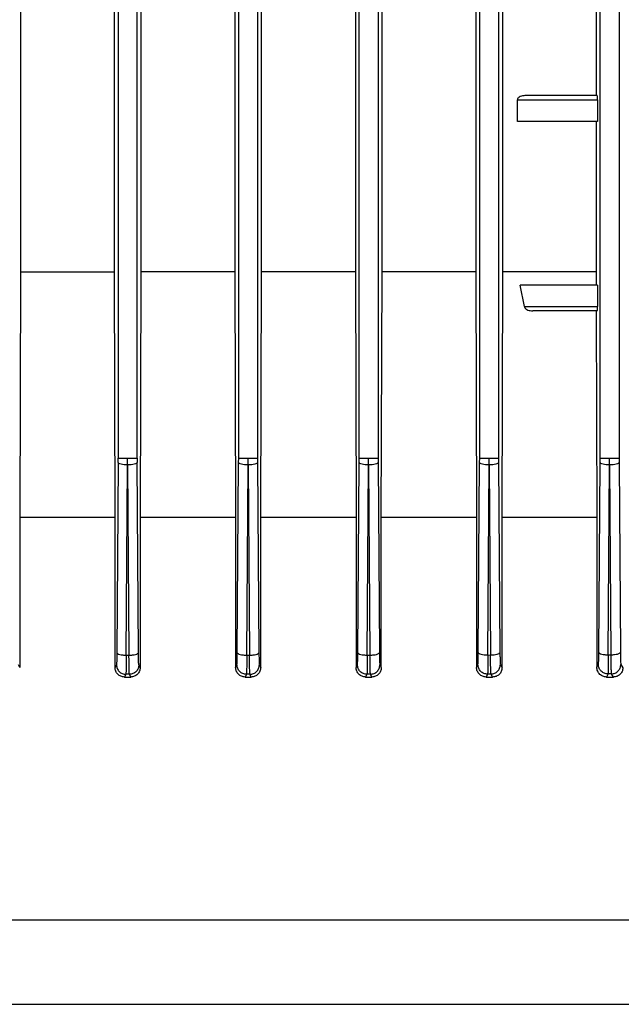
# Model space of a CAD drawing. Units: millimetres. Extents: x 5 to 415, y 5 to 292.
# Drawn here: x 130 to 134, y 139 to 146 of the extents above; entities that cross this region are included whole.
import ezdxf

# ---------------------------------------------------------------- set-up
doc = ezdxf.new("R2010")
doc.units = ezdxf.units.MM

msp = doc.modelspace()

# ---------------------------------------------------------------- linework, layer by layer
at = {"color": 7, "linetype": 'Continuous', "lineweight": 25}
for p, q in [((130.49932258, 152.89612478), (130.49932258, 143.09712969)), ((130.64593899, 143.09712969), (130.64593899, 152.89612478)), ((131.43265591, 143.09712969), (131.43265591, 152.89612478)), ((131.57927232, 152.89612478), (131.57927232, 143.09712969)), ((132.36598925, 143.09712969), (132.36598925, 152.89601302)), ((132.51260566, 152.89601302), (132.51260566, 143.09712969)), ((133.29932258, 143.09712969), (133.29932258, 152.89578373)), ((133.44593899, 152.89578373), (133.44593899, 143.09712969)), ((134.23265591, 143.09712969), (134.23265591, 152.89542378)), ((134.37927232, 152.89542378), (134.37927232, 143.09712969)), ((129.7417757, 150.00125963), (129.7417757, 144.54033875)), ((130.46990935, 144.54033875), (130.46990935, 150.00125963)), ((130.67494562, 150.00125963), (130.67494562, 144.54033875)), ((131.40364929, 150.00125963), (131.40364929, 144.54033875)), ((131.60868556, 144.54033875), (131.60868556, 150.00125963)), ((132.33681921, 150.00125963), (132.33681921, 144.54033875)), ((132.54303169, 144.54033875), (132.54303169, 150.00125963)), ((133.26934649, 150.00125963), (133.26934649, 144.54033875)), ((133.47814471, 144.54033875), (133.47814471, 150.00125963)), ((134.20099962, 148.63746586), (134.20099962, 145.90413252)), ((133.59111677, 145.87079919), (134.21118563, 145.87079919)), ((133.59111677, 145.70413252), (133.59111677, 145.87079919)), ((134.21030449, 145.90413252), (133.64963559, 145.90413252)), ((134.21118563, 145.87079919), (134.21118563, 145.70413252)), ((134.21118563, 145.70413252), (133.59111677, 145.70413252)), ((134.20099962, 145.70413252), (134.20099962, 144.54033875)), ((129.7417757, 144.54033875), (129.73645212, 142.63746586)), ((129.7417757, 144.54033875), (130.46990935, 144.54033875)), ((130.47518048, 142.63746586), (130.46990935, 144.54033875)), ((130.67494562, 144.54033875), (130.6697075, 142.63746586)), ((131.40364929, 144.54033875), (130.67494562, 144.54033875)), ((131.40364929, 144.54033875), (131.4088874, 142.63746586)), ((131.60341443, 142.63746586), (131.60868556, 144.54033875)), ((132.33681921, 144.54033875), (131.60868556, 144.54033875)), ((132.33681921, 144.54033875), (132.34214279, 142.63746586)), ((132.53760333, 142.63746586), (132.54303169, 144.54033875)), ((133.26934649, 144.54033875), (132.54303169, 144.54033875)), ((133.26934649, 144.54033875), (133.27489424, 142.63746586)), ((133.47239973, 142.63746586), (133.47814471, 144.54033875)), ((134.20099962, 144.54033875), (133.47814471, 144.54033875)), ((134.20099962, 144.54033875), (134.20132394, 144.43746586)), ((133.64562349, 144.27079919), (133.6120009, 144.43746586)), ((134.21118563, 144.43746586), (133.6120009, 144.43746586)), ((134.21118563, 144.43746586), (134.21118563, 144.27079919)), ((133.64562349, 144.27079919), (134.21118563, 144.27079919)), ((134.21030449, 144.23746586), (133.70981072, 144.23746586)), ((134.20195395, 144.23746586), (134.20697102, 142.63746586)), ((130.49920956, 143.06434594), (130.48887955, 141.59210021)), ((130.49920956, 143.06434594), (130.49932258, 143.09712969)), ((130.56218776, 141.57312015), (130.57251777, 143.04536588)), ((130.57274381, 143.04536588), (130.57263079, 143.09712969)), ((130.57274381, 143.04536588), (130.58307435, 141.57304366)), ((130.64593899, 143.09712969), (130.64605201, 143.06434594)), ((130.65638255, 141.59202372), (130.64605201, 143.06434594)), ((131.42221235, 141.59202372), (131.43254289, 143.06434594)), ((131.43254289, 143.06434594), (131.43265591, 143.09712969)), ((131.49552055, 141.57304366), (131.5058511, 143.04536588)), ((131.50607714, 143.04536588), (131.50596412, 143.09712969)), ((131.50607714, 143.04536588), (131.51640715, 141.57312015)), ((131.57927232, 143.09712969), (131.57938534, 143.06434594)), ((131.57938534, 143.06434594), (131.58971535, 141.59210021)), ((132.35554861, 141.59244054), (132.36587623, 143.06434594)), ((132.36587623, 143.06434594), (132.36598925, 143.09712969)), ((132.42885681, 141.57346047), (132.43918443, 143.04536588)), ((132.43941047, 143.04536588), (132.43929745, 143.09712969)), ((132.43941047, 143.04536588), (132.44973648, 141.57368948)), ((132.51260566, 143.09712969), (132.51271868, 143.06434594)), ((132.51271868, 143.06434594), (132.52304469, 141.59266955)), ((133.28888849, 141.593374), (133.29920956, 143.06434594)), ((133.29920956, 143.06434594), (133.29932258, 143.09712969)), ((133.3621967, 141.57439394), (133.37251777, 143.04536588)), ((133.37274381, 143.04536588), (133.37263079, 143.09712969)), ((133.37274381, 143.04536588), (133.38306221, 141.57477407)), ((133.44593899, 143.09712969), (133.44605201, 143.06434594)), ((133.44605201, 143.06434594), (133.45637041, 141.59375413)), ((134.22223237, 141.59487706), (134.23254289, 143.06434594)), ((134.23254289, 143.06434594), (134.23265591, 143.09712969)), ((134.29554058, 141.575897), (134.3058511, 143.04536588)), ((134.30607714, 143.04536588), (134.30596412, 143.09712969)), ((134.30607714, 143.04536588), (134.31638395, 141.57642581)), ((134.37927232, 143.09712969), (134.37938534, 143.06434594)), ((134.37938534, 143.06434594), (134.38969216, 141.59540588)), ((129.73645212, 142.63746586), (129.73645212, 141.47827348)), ((130.47518048, 142.63746586), (129.73645212, 142.63746586)), ((130.47518048, 141.47714858), (130.47518048, 142.63746586)), ((130.6697075, 142.63746586), (130.6697075, 141.47771055)), ((131.4088874, 142.63746586), (130.6697075, 142.63746586)), ((131.4088874, 142.63746586), (131.4088874, 141.47771055)), ((131.60341443, 141.47714858), (131.60341443, 142.63746586)), ((132.34214279, 142.63746586), (131.60341443, 142.63746586)), ((132.34214279, 142.63746586), (132.34214279, 141.47827348)), ((132.53760333, 141.47658756), (132.53760333, 142.63746586)), ((133.27489424, 142.63746586), (132.53760333, 142.63746586)), ((133.27489424, 142.63746586), (133.27489424, 141.47883746)), ((133.47239973, 141.47602762), (133.47239973, 142.63746586)), ((134.20697102, 142.63746586), (134.20697102, 141.47940271)), ((130.56218776, 141.57312015), (130.58307435, 141.57304366)), ((131.49552055, 141.57304366), (131.51640715, 141.57312015)), ((132.42885681, 141.57346047), (132.44973648, 141.57368948)), ((133.3621967, 141.57439394), (133.38306221, 141.57477407)), ((134.29554058, 141.575897), (134.31638395, 141.57642581)), ((129.73645212, 141.47827348), (129.72608056, 141.49868349)), ((130.48584891, 141.4984005), (130.47518048, 141.47714858)), ((130.6697075, 141.47771055), (130.6594133, 141.498302)), ((131.4088874, 141.47771055), (131.4191816, 141.498302)), ((131.59274599, 141.4984005), (131.60341443, 141.47714858)), ((132.34214279, 141.47827348), (132.35251434, 141.49868349)), ((132.52607863, 141.4989785), (132.53760333, 141.47658756)), ((133.27489424, 141.47883746), (133.28584714, 141.49956856)), ((133.45941121, 141.50005866), (133.47239973, 141.47602762)), ((134.20697102, 141.47940271), (134.21918005, 141.50101069)), ((134.39274369, 141.50169335), (134.4080971, 141.47546897)), ((130.55888536, 141.42516767), (130.54830233, 141.40413252)), ((130.54830233, 141.40413252), (130.59630553, 141.40413252)), ((130.58584852, 141.42506917), (130.55888536, 141.42516767)), ((130.59630553, 141.40413252), (130.58584852, 141.42506917)), ((131.49274639, 141.42506917), (131.48228937, 141.40413252)), ((131.48228937, 141.40413252), (131.53029257, 141.40413252)), ((131.51970954, 141.42516767), (131.49274639, 141.42506917)), ((131.53029257, 141.40413252), (131.51970954, 141.42516767)), ((132.42660669, 141.42545066), (132.41581663, 141.40413252)), ((132.41581663, 141.40413252), (132.46475104, 141.40413252)), ((132.45356915, 141.42574567), (132.4266067, 141.42545066)), ((132.46475104, 141.40413252), (132.45356915, 141.42574567)), ((133.36046408, 141.42633573), (133.3488102, 141.40413252)), ((133.3488102, 141.40413252), (133.39978351, 141.40413252)), ((133.38742513, 141.42682582), (133.36046409, 141.42633573)), ((133.39978351, 141.40413252), (133.38742513, 141.42682582)), ((134.29431613, 141.42777786), (134.28106567, 141.40413252)), ((134.28106567, 141.40413252), (134.33564526, 141.40413252)), ((134.321275, 141.42846051), (134.29431614, 141.42777786)), ((134.33564526, 141.40413252), (134.321275, 141.42846051)), ((127.53628517, 139.52583092), (134.54230974, 139.52583092))]:
    msp.add_line(p, q, dxfattribs=at)
for points, knots in [([(133.64963559, 145.90413252), (133.63748832, 145.90305324), (133.61944595, 145.90145017), (133.60053006, 145.89003552), (133.593628, 145.8812645), (133.59141288, 145.8752487), (133.5912146, 145.87226919), (133.59111677, 145.87079919)], [0, 0, 0, 0, 0.5082414741, 0.7548924494, 0.8860952869, 0.9438029704, 1, 1, 1, 1]), ([(134.21118563, 145.87079919), (134.21117377, 145.87499268), (134.21115543, 145.88147773), (134.21104563, 145.88924211), (134.2109316, 145.8945485), (134.21079146, 145.89884993), (134.21058602, 145.90299698), (134.21041525, 145.90368577), (134.21030449, 145.90413252)], [0, 0, 0, 0, 0.2383533614, 0.3686031724, 0.498416416, 0.6291630312, 0.7594694282, 1, 1, 1, 1]), ([(133.64562349, 144.27079919), (133.6460156, 144.26933201), (133.64682373, 144.26630817), (133.65021314, 144.26034582), (133.65847956, 144.25182794), (133.67869985, 144.24045587), (133.69733277, 144.23866509), (133.70981072, 144.23746586)], [0, 0, 0, 0, 0.0556015059, 0.1145944598, 0.2513588969, 0.4986560158, 1, 1, 1, 1]), ([(134.21030449, 144.23746586), (134.21041525, 144.23791275), (134.21058633, 144.23860301), (134.21079173, 144.24275492), (134.21093204, 144.24706649), (134.2110458, 144.25236667), (134.21115547, 144.2601324), (134.21117378, 144.26660564), (134.21118563, 144.27079919)], [0, 0, 0, 0, 0.240530567, 0.3715166182, 0.5015841943, 0.6320737402, 0.7616466433, 1, 1, 1, 1]), ([(130.48887955, 141.59210021), (130.48875857, 141.5796011), (130.48851639, 141.55458093), (130.487792, 141.52497412), (130.48688241, 141.50423538), (130.48619305, 141.50034343), (130.48584891, 141.4984005)], [0, 0, 0, 0, 0.2500054373, 0.5004495612, 0.7506150615, 1, 1, 1, 1]), ([(130.56218776, 141.57312015), (130.562037, 141.55338469), (130.56173522, 141.51388004), (130.56093038, 141.46713112), (130.55995514, 141.43438322), (130.55924158, 141.42823626), (130.55888536, 141.42516767)], [0, 0, 0, 0, 0.2500245629, 0.5004765135, 0.7506348259, 1, 1, 1, 1]), ([(130.58584852, 141.42506917), (130.58551501, 141.42806153), (130.58484725, 141.43405289), (130.58400076, 141.46703889), (130.5833557, 141.51389089), (130.58316802, 141.55335054), (130.58307435, 141.57304366)], [0, 0, 0, 0, 0.2493593838, 0.499271581, 0.7501016337, 1, 1, 1, 1]), ([(130.6594133, 141.498302), (130.65906884, 141.50019761), (130.65837916, 141.50399296), (130.6574708, 141.5248848), (130.65674929, 141.55455835), (130.65650465, 141.57955105), (130.65638255, 141.59202372)], [0, 0, 0, 0, 0.2493771909, 0.4992993895, 0.7501239395, 1, 1, 1, 1]), ([(131.4191816, 141.498302), (131.41952607, 141.50019761), (131.42021575, 141.50399296), (131.42112411, 141.5248848), (131.42184561, 141.55455835), (131.42209026, 141.57955105), (131.42221235, 141.59202372)], [0, 0, 0, 0, 0.2493771909, 0.4992993895, 0.7501239395, 1, 1, 1, 1]), ([(131.49552055, 141.57304366), (131.49542689, 141.55335054), (131.4952392, 141.51389089), (131.49459414, 141.46703889), (131.49374765, 141.43405289), (131.49307989, 141.42806153), (131.49274639, 141.42506917)], [0, 0, 0, 0, 0.24989836633, 0.50072841904, 0.75064061616, 1, 1, 1, 1]), ([(131.51970954, 141.42516767), (131.51935333, 141.42823626), (131.51863976, 141.43438322), (131.51766453, 141.46713112), (131.51685969, 141.51388004), (131.51655791, 141.55338469), (131.51640715, 141.57312015)], [0, 0, 0, 0, 0.2493651741, 0.4995234865, 0.7499754371, 1, 1, 1, 1]), ([(131.58971535, 141.59210021), (131.58983633, 141.5796011), (131.59007852, 141.55458093), (131.5908029, 141.52497412), (131.59171249, 141.50423538), (131.59240185, 141.50034343), (131.59274599, 141.4984005)], [0, 0, 0, 0, 0.2500054373, 0.5004495612, 0.7506150615, 1, 1, 1, 1]), ([(132.35251434, 141.49868349), (132.35285886, 141.50062152), (132.35354898, 141.50450366), (132.35445968, 141.52525305), (132.35518501, 141.55488368), (132.35542748, 141.57992895), (132.35554861, 141.59244054)], [0, 0, 0, 0, 0.2493834948, 0.4995507146, 0.7499961348, 1, 1, 1, 1]), ([(132.42885681, 141.57346047), (132.42882233, 141.55370735), (132.42875332, 141.51416791), (132.428261, 141.46738814), (132.42753889, 141.43463271), (132.4269171, 141.42850814), (132.42660669, 141.42545066)], [0, 0, 0, 0, 0.2500265909, 0.5004734735, 0.7506287487, 1, 1, 1, 1]), ([(132.45356915, 141.42574567), (132.4531896, 141.42871574), (132.45242964, 141.43466249), (132.45132681, 141.46763007), (132.4503673, 141.51449732), (132.44994649, 141.5539835), (132.44973648, 141.57368948)], [0, 0, 0, 0, 0.2493633446, 0.4992824348, 0.7501118522, 1, 1, 1, 1]), ([(132.52304469, 141.59266955), (132.52316689, 141.58018895), (132.52341176, 141.55518056), (132.52413411, 141.5254988), (132.52504359, 141.50462197), (132.52573387, 141.5008583), (132.52607863, 141.4989785)], [0, 0, 0, 0, 0.2498753956, 0.5006959926, 0.7506182495, 1, 1, 1, 1]), ([(133.28584714, 141.49956856), (133.28619237, 141.50148815), (133.28688391, 141.50533339), (133.2877969, 141.52608383), (133.28852409, 141.55575069), (133.2887671, 141.58084028), (133.28888849, 141.593374)], [0, 0, 0, 0, 0.2493819037, 0.4995505474, 0.7499961973, 1, 1, 1, 1]), ([(133.3621967, 141.57439394), (133.36221992, 141.55460812), (133.3622664, 141.51500339), (133.36192817, 141.46817314), (133.36133005, 141.43542364), (133.36075244, 141.42936189), (133.36046408, 141.42633573)], [0, 0, 0, 0, 0.25002373377, 0.50046541695, 0.75062130216, 1, 1, 1, 1]), ([(133.38742513, 141.42682582), (133.38702242, 141.42975893), (133.38621612, 141.43563163), (133.38498448, 141.46858141), (133.38386735, 141.51549169), (133.38333025, 141.55503822), (133.38306221, 141.57477407)], [0, 0, 0, 0, 0.2493743471, 0.4993007394, 0.750124028, 1, 1, 1, 1]), ([(133.45637041, 141.59375413), (133.45649286, 141.58125395), (133.45673823, 141.55620644), (133.45746239, 141.52649604), (133.45837414, 141.50563029), (133.45906577, 141.50191454), (133.45941121, 141.50005866)], [0, 0, 0, 0, 0.249872431, 0.5006874597, 0.7506121178, 1, 1, 1, 1]), ([(134.21918005, 141.50101069), (134.21952636, 141.50289977), (134.2202201, 141.50668393), (134.22113664, 141.52743159), (134.22186675, 141.55715224), (134.22211057, 141.58230951), (134.22223237, 141.59487706)], [0, 0, 0, 0, 0.2493796855, 0.4995501334, 0.7499957119, 1, 1, 1, 1]), ([(134.29554058, 141.575897), (134.29562095, 141.5560608), (134.29578185, 141.51635539), (134.29559539, 141.46944907), (134.29511859, 141.4367134), (134.29458334, 141.43075331), (134.29431613, 141.42777786)], [0, 0, 0, 0, 0.2500184113, 0.5004531351, 0.7506110472, 1, 1, 1, 1]), ([(134.321275, 141.42846051), (134.32084932, 141.43133728), (134.31999705, 141.4370971), (134.31863684, 141.47002201), (134.31736248, 141.51700113), (134.31670971, 141.55664277), (134.31638395, 141.57642581)], [0, 0, 0, 0, 0.2493915125, 0.4993279141, 0.7501410079, 1, 1, 1, 1]), ([(134.38969216, 141.59540588), (134.389815, 141.58287464), (134.39006115, 141.55776506), (134.39078814, 141.52800831), (134.39170344, 141.50715694), (134.39239719, 141.50351325), (134.39274369, 141.50169335)], [0, 0, 0, 0, 0.2498674495, 0.5006742446, 0.7506030736, 1, 1, 1, 1]), ([(130.54830233, 141.40413252), (130.5387818, 141.40527416), (130.51974266, 141.4075572), (130.49937258, 141.42150517), (130.48719831, 141.43614472), (130.47790288, 141.45310103), (130.47626839, 141.46753879), (130.47518048, 141.47714858)], [0, 0, 0, 0, 0.2495340965, 0.4990181717, 0.623623465, 0.7494836728, 1, 1, 1, 1]), ([(130.48584891, 141.4984005), (130.48697239, 141.48882995), (130.48921597, 141.46971754), (130.50606768, 141.44554021), (130.53025411, 141.42878745), (130.5493418, 141.42637424), (130.55888536, 141.42516767)], [0, 0, 0, 0, 0.2504428108, 0.5001344552, 0.7500747443, 1, 1, 1, 1]), ([(130.6594133, 141.498302), (130.65823778, 141.48873451), (130.65588668, 141.46959893), (130.64174761, 141.44915927), (130.62696572, 141.43700859), (130.60992516, 141.4277368), (130.59547279, 141.42613552), (130.58584852, 141.42506917)], [0, 0, 0, 0, 0.2496072925, 0.4992299836, 0.6243853887, 0.7498666469, 1, 1, 1, 1]), ([(130.6697075, 141.47771055), (130.66858795, 141.46807171), (130.66635221, 141.44882309), (130.64942282, 141.42449597), (130.62509995, 141.4076627), (130.60591049, 141.40531009), (130.59630553, 141.40413252)], [0, 0, 0, 0, 0.250310202, 0.4998655078, 0.7496659987, 1, 1, 1, 1]), ([(131.48228937, 141.40413252), (131.47270604, 141.40530497), (131.45353834, 141.40764998), (131.42921988, 141.42444916), (131.4122547, 141.4487792), (131.4100118, 141.4680499), (131.4088874, 141.47771055)], [0, 0, 0, 0, 0.2497764838, 0.4995800264, 0.7491331514, 1, 1, 1, 1]), ([(131.49274639, 141.42506917), (131.48312211, 141.42613552), (131.46866975, 141.4277368), (131.45162918, 141.43700859), (131.43684729, 141.44915927), (131.42270822, 141.46959893), (131.42035712, 141.48873451), (131.4191816, 141.498302)], [0, 0, 0, 0, 0.2501333531, 0.3756146113, 0.5007700164, 0.7503927075, 1, 1, 1, 1]), ([(131.51970954, 141.42516767), (131.5292531, 141.42637424), (131.5483408, 141.42878745), (131.57252722, 141.44554021), (131.58937894, 141.46971754), (131.59162252, 141.48882995), (131.59274599, 141.4984005)], [0, 0, 0, 0, 0.2499252557, 0.4998655448, 0.7495571892, 1, 1, 1, 1]), ([(131.60341443, 141.47714858), (131.60233135, 141.46756148), (131.60070314, 141.45314905), (131.59143619, 141.43620262), (131.57927517, 141.42155036), (131.55889587, 141.4075696), (131.5398345, 141.40527912), (131.53029257, 141.40413252)], [0, 0, 0, 0, 0.2499354993, 0.3757320711, 0.5004137002, 0.7499120964, 1, 1, 1, 1]), ([(132.41581663, 141.40413252), (132.4062848, 141.40529295), (132.38722338, 141.40761353), (132.36676507, 141.42172752), (132.35434135, 141.43656658), (132.34750033, 141.44955778), (132.34297778, 141.46362004), (132.34242003, 141.47340811), (132.34214279, 141.47827348)], [0, 0, 0, 0, 0.2494783773, 0.4988976865, 0.6235944008, 0.74916825, 0.8753186807, 1, 1, 1, 1]), ([(132.42660669, 141.42545066), (132.41693076, 141.42645771), (132.40240072, 141.42796997), (132.38523502, 141.43720063), (132.37033724, 141.44934731), (132.35607459, 141.46984907), (132.35370106, 141.48907222), (132.35251434, 141.49868349)], [0, 0, 0, 0, 0.2501381834, 0.3756242062, 0.5007784784, 0.7503971784, 1, 1, 1, 1]), ([(132.45356915, 141.42574567), (132.46306081, 141.42700868), (132.48204469, 141.42953478), (132.50603934, 141.44631712), (132.52274413, 141.47042471), (132.52496604, 141.48945121), (132.52607863, 141.4989785)], [0, 0, 0, 0, 0.2499265184, 0.4998677823, 0.7495649181, 1, 1, 1, 1]), ([(132.53760333, 141.47658756), (132.53732991, 141.47178688), (132.53678054, 141.46214101), (132.53230902, 141.44830477), (132.5255183, 141.43555972), (132.51318897, 141.42106256), (132.49292335, 141.40742606), (132.47415049, 141.40523138), (132.46475104, 141.40413252)], [0, 0, 0, 0, 0.1247276448, 0.2506116688, 0.3758202236, 0.5006490499, 0.7499783102, 1, 1, 1, 1]), ([(133.3488102, 141.40413252), (133.33943181, 141.40526111), (133.32068683, 141.40751686), (133.30020375, 141.42140747), (133.28754157, 141.43627409), (133.28047885, 141.44943928), (133.27576875, 141.46378905), (133.27518419, 141.473848), (133.27489424, 141.47883746)], [0, 0, 0, 0, 0.2499145493, 0.4995147723, 0.6246785557, 0.7495365569, 0.8757648023, 1, 1, 1, 1]), ([(133.36046408, 141.42633573), (133.35073695, 141.42728301), (133.33612995, 141.42870552), (133.31883956, 141.43789458), (133.30382625, 141.45003715), (133.28944034, 141.47060153), (133.28704485, 141.4899131), (133.28584714, 141.49956856)], [0, 0, 0, 0, 0.2501430969, 0.375633901, 0.500786979, 0.750401664, 1, 1, 1, 1]), ([(133.38742513, 141.42682582), (133.39686507, 141.42814415), (133.41574549, 141.43078087), (133.43955026, 141.44759196), (133.45610953, 141.47163126), (133.45830959, 141.4905737), (133.45941121, 141.50005866)], [0, 0, 0, 0, 0.2499277653, 0.4998699794, 0.7495724595, 1, 1, 1, 1]), ([(133.47239973, 141.47602762), (133.47211558, 141.47114068), (133.47154392, 141.46130917), (133.46690179, 141.44732686), (133.45990437, 141.43457365), (133.44737689, 141.42028827), (133.4272197, 141.40721232), (133.40893838, 141.40516019), (133.39978351, 141.40413252)], [0, 0, 0, 0, 0.1243251413, 0.2501164523, 0.3744595666, 0.4999333447, 0.7495779185, 1, 1, 1, 1]), ([(134.28106567, 141.40413252), (134.27195459, 141.4051335), (134.25375868, 141.40713257), (134.233347, 141.42065873), (134.22039349, 141.43551893), (134.21293591, 141.44887216), (134.20790199, 141.46366332), (134.20727964, 141.47418514), (134.20697102, 141.47940271)], [0, 0, 0, 0, 0.2505040205, 0.5002858192, 0.6268422262, 0.7501608015, 0.8761094001, 1, 1, 1, 1]), ([(134.29431613, 141.42777786), (134.28453518, 141.42866471), (134.26984727, 141.42999649), (134.25245645, 141.43914659), (134.23723238, 141.45127281), (134.22619742, 141.46787349), (134.22010477, 141.48642308), (134.21948823, 141.49614901), (134.21918005, 141.50101069)], [0, 0, 0, 0, 0.2498341246, 0.3751722037, 0.500166961, 0.7494643523, 0.8747654823, 1, 1, 1, 1]), ([(134.321275, 141.42846051), (134.33066367, 141.42983277), (134.34944155, 141.43257736), (134.37305921, 141.44941626), (134.38947501, 141.47338902), (134.39165309, 141.49224961), (134.39274369, 141.50169335)], [0, 0, 0, 0, 0.2499289891, 0.4998721248, 0.7495797817, 1, 1, 1, 1]), ([(134.4080971, 141.47546897), (134.40779476, 141.47039707), (134.40718611, 141.46018653), (134.40221753, 141.4459083), (134.39483, 141.43314148), (134.38202883, 141.41912548), (134.36206884, 141.40677105), (134.34446219, 141.40501294), (134.33564526, 141.40413252)], [0, 0, 0, 0, 0.1236411349, 0.2489090666, 0.3716730686, 0.4987921247, 0.7490088619, 1, 1, 1, 1]), ([(121.10596412, 138.87079919), (121.11050873, 138.87079919), (121.1195873, 138.87079919), (121.19280137, 138.87079919), (121.30855586, 138.87079919), (121.46946487, 138.87079919), (121.67232017, 138.87079919), (121.93050411, 138.87079919), (122.24966903, 138.87079919), (122.63397568, 138.87079919), (123.05875858, 138.87079919), (123.51782983, 138.87079919), (124.00929856, 138.87079919), (124.53747018, 138.87079919), (125.10920232, 138.87079919), (125.72763129, 138.87079919), (126.39029306, 138.87079919), (127.05491402, 138.87079919), (127.71070899, 138.87079919), (128.34867237, 138.87079919), (129.00461376, 138.87079919), (129.67467911, 138.87079919), (130.35475252, 138.87079919), (131.03928684, 138.87079919), (131.72382106, 138.87079919), (132.40389498, 138.87079919), (133.07396043, 138.87079919), (133.72990266, 138.87079919), (134.36786476, 138.87079919), (135.02367282, 138.87079919), (135.68824945, 138.87079919), (136.35106675, 138.87079919), (136.96890705, 138.87079919), (137.54278313, 138.87079919), (137.8911996, 138.87079919), (138.06322481, 138.87079919)], [0, 0, 0, 0, 0.0292703621, 0.0584721989, 0.0875881847, 0.1163962624, 0.1449891821, 0.1733506556, 0.2066890523, 0.2394134164, 0.2714635645, 0.3027858558, 0.3333333332, 0.3638798588, 0.3952016747, 0.4272518337, 0.4599766824, 0.493316011, 0.5216761634, 0.5502690622, 0.5790784819, 0.6081931114, 0.6373949409, 0.6666666665, 0.6959370287, 0.7251388655, 0.7542548512, 0.7830629289, 0.8116558486, 0.8400173221, 0.8733557188, 0.9060800829, 0.9381302311, 0.9694527646, 1, 1, 1, 1])]:
    msp.add_open_spline(points, degree=3, knots=knots, dxfattribs=at)
for points in [[(130.57251777, 143.04536588), (130.5630634, 143.04570378), (130.54415468, 143.04637957), (130.52016644, 143.05079178), (130.50312481, 143.05700252), (130.50051464, 143.06189814), (130.49920956, 143.06434594)], [(130.49932258, 143.09712969), (130.5006347, 143.09712969), (130.50325895, 143.09712969), (130.52030363, 143.09712969), (130.54428344, 143.09712969), (130.56318167, 143.09712969), (130.57263079, 143.09712969)], [(130.57263079, 143.09712969), (130.5820799, 143.09712969), (130.60097813, 143.09712969), (130.62495794, 143.09712969), (130.64200262, 143.09712969), (130.64462687, 143.09712969), (130.64593899, 143.09712969)], [(130.64605201, 143.06434594), (130.64474693, 143.06189814), (130.64213676, 143.05700252), (130.62509513, 143.05079178), (130.60110689, 143.04637957), (130.58219817, 143.04570378), (130.57274381, 143.04536588)], [(131.5058511, 143.04536588), (131.49639674, 143.04570378), (131.47748802, 143.04637957), (131.45349978, 143.05079178), (131.43645814, 143.05700252), (131.43384798, 143.06189814), (131.43254289, 143.06434594)], [(131.43265591, 143.09712969), (131.43396804, 143.09712969), (131.43659228, 143.09712969), (131.45363696, 143.09712969), (131.47761677, 143.09712969), (131.496515, 143.09712969), (131.50596412, 143.09712969)], [(131.50596412, 143.09712969), (131.51541323, 143.09712969), (131.53431146, 143.09712969), (131.55829127, 143.09712969), (131.57533595, 143.09712969), (131.5779602, 143.09712969), (131.57927232, 143.09712969)], [(131.57938534, 143.06434594), (131.57808026, 143.06189814), (131.57547009, 143.05700252), (131.55842846, 143.05079178), (131.53444022, 143.04637957), (131.5155315, 143.04570378), (131.50607714, 143.04536588)], [(132.43918443, 143.04536588), (132.42973007, 143.04570378), (132.41082135, 143.04637957), (132.38683311, 143.05079178), (132.36979148, 143.05700252), (132.36718131, 143.06189814), (132.36587623, 143.06434594)], [(132.36598925, 143.09712969), (132.36730137, 143.09712969), (132.36992562, 143.09712969), (132.3869703, 143.09712969), (132.41095011, 143.09712969), (132.42984834, 143.09712969), (132.43929745, 143.09712969)], [(132.43929745, 143.09712969), (132.44874657, 143.09712969), (132.4676448, 143.09712969), (132.49162461, 143.09712969), (132.50866929, 143.09712969), (132.51129353, 143.09712969), (132.51260566, 143.09712969)], [(132.51271868, 143.06434594), (132.51141359, 143.06189814), (132.50880343, 143.05700252), (132.49176179, 143.05079178), (132.46777355, 143.04637957), (132.44886483, 143.04570378), (132.43941047, 143.04536588)], [(133.37251777, 143.04536588), (133.3630634, 143.04570378), (133.34415468, 143.04637957), (133.32016644, 143.05079178), (133.30312481, 143.05700252), (133.30051464, 143.06189814), (133.29920956, 143.06434594)], [(133.29932258, 143.09712969), (133.3006347, 143.09712969), (133.30325895, 143.09712969), (133.32030363, 143.09712969), (133.34428344, 143.09712969), (133.36318167, 143.09712969), (133.37263079, 143.09712969)], [(133.37263079, 143.09712969), (133.3820799, 143.09712969), (133.40097813, 143.09712969), (133.42495794, 143.09712969), (133.44200262, 143.09712969), (133.44462687, 143.09712969), (133.44593899, 143.09712969)], [(133.44605201, 143.06434594), (133.44474693, 143.06189814), (133.44213676, 143.05700252), (133.42509513, 143.05079178), (133.40110689, 143.04637957), (133.38219817, 143.04570378), (133.37274381, 143.04536588)], [(134.3058511, 143.04536588), (134.29639674, 143.04570378), (134.27748802, 143.04637957), (134.25349978, 143.05079178), (134.23645814, 143.05700252), (134.23384798, 143.06189814), (134.23254289, 143.06434594)], [(134.23265591, 143.09712969), (134.23396804, 143.09712969), (134.23659228, 143.09712969), (134.25363696, 143.09712969), (134.27761677, 143.09712969), (134.296515, 143.09712969), (134.30596412, 143.09712969)], [(134.30596412, 143.09712969), (134.31541323, 143.09712969), (134.33431146, 143.09712969), (134.35829127, 143.09712969), (134.37533595, 143.09712969), (134.3779602, 143.09712969), (134.37927232, 143.09712969)], [(134.37938534, 143.06434594), (134.37808026, 143.06189814), (134.37547009, 143.05700252), (134.35842846, 143.05079178), (134.33444022, 143.04637957), (134.3155315, 143.04570378), (134.30607714, 143.04536588)], [(134.20697102, 142.63746586), (134.08742433, 142.63746586), (133.84833096, 142.63746586), (133.59771014, 142.63746586), (133.47239973, 142.63746586)], [(130.48887955, 141.59210021), (130.49018464, 141.58965241), (130.4927948, 141.58475679), (130.50983644, 141.57854605), (130.53382468, 141.57413384), (130.5527334, 141.57345805), (130.56218776, 141.57312015)], [(130.58307435, 141.57304366), (130.59252871, 141.57338156), (130.61143743, 141.57405735), (130.63542567, 141.57846956), (130.6524673, 141.5846803), (130.65507747, 141.58957592), (130.65638255, 141.59202372)], [(131.42221235, 141.59202372), (131.42351743, 141.58957592), (131.4261276, 141.5846803), (131.44316923, 141.57846956), (131.46715747, 141.57405735), (131.48606619, 141.57338156), (131.49552055, 141.57304366)], [(131.51640715, 141.57312015), (131.52586151, 141.57345805), (131.54477023, 141.57413384), (131.56875847, 141.57854605), (131.5858001, 141.58475679), (131.58841027, 141.58965241), (131.58971535, 141.59210021)], [(132.35554861, 141.59244054), (132.35685369, 141.58999273), (132.35946386, 141.58509712), (132.37650549, 141.57888637), (132.40049373, 141.57447416), (132.41940245, 141.57379837), (132.42885681, 141.57346047)], [(132.44973648, 141.57368948), (132.45919084, 141.57402738), (132.47809957, 141.57470317), (132.50208781, 141.57911538), (132.51912944, 141.58532612), (132.52173961, 141.59022174), (132.52304469, 141.59266955)], [(133.28888849, 141.593374), (133.29019357, 141.5909262), (133.29280374, 141.58603058), (133.30984537, 141.57981984), (133.33383361, 141.57540763), (133.35274233, 141.57473184), (133.3621967, 141.57439394)], [(133.38306221, 141.57477407), (133.39251657, 141.57511197), (133.41142529, 141.57578776), (133.43541353, 141.58019997), (133.45245516, 141.58641071), (133.45506533, 141.59130633), (133.45637041, 141.59375413)], [(134.22223237, 141.59487706), (134.22353745, 141.59242925), (134.22614762, 141.58753364), (134.24318925, 141.5813229), (134.26717749, 141.57691068), (134.28608621, 141.57623489), (134.29554058, 141.575897)], [(134.31638395, 141.57642581), (134.32583831, 141.57676371), (134.34474703, 141.5774395), (134.36873527, 141.58185171), (134.38577691, 141.58806245), (134.38838707, 141.59295807), (134.38969216, 141.59540588)]]:
    msp.add_open_spline(points, degree=3, dxfattribs=at)

doc.saveas('drawing.dxf')
